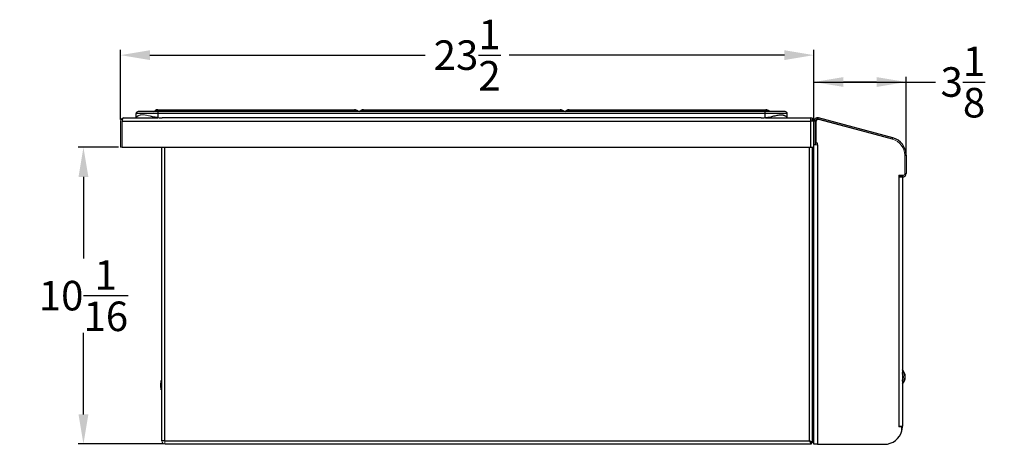
# Model space of a CAD drawing. Units: inches. Extents: x -27.9 to 33.5, y 10.9 to 55.8.
# Drawn here: x -27.9 to 5.5, y 10.9 to 25.3 of the extents above; entities that cross this region are included whole.
import ezdxf

# ---------------------------------------------------------------- set-up
doc = ezdxf.new("R2010")
doc.units = ezdxf.units.IN
doc.header["$MEASUREMENT"] = 0
doc.header["$PDSIZE"] = -1
doc.layers.add('Dimension', color=5, linetype='Continuous')
doc.dimstyles.get("Standard").update_dxf_attribs({"dimtxt": 0.18, "dimasz": 0.18, "dimexe": 0.18, "dimexo": 0.0625, "dimgap": 0.09, "dimtad": 0, "dimtih": 1, "dimtoh": 1, "dimdec": 4, "dimzin": 0, "dimdsep": 46, "dimtxsty": 'Standard', "dimcen": 0.09, "dimadec": 0, "dimazin": 0, "dimtfac": 1, "dimtdec": 4, "dimtofl": 0, "dimtmove": 0, "dimatfit": 3, "dimfxl": 1, "dimtolj": 1, "dimtzin": 0, "dimarcsym": 0})

# ---------------------------------------------------------------- blocks, each defined once
blk = doc.blocks.new('*D12')
at = {"layer": 'Defpoints', "color": 0}
for p in [(-24.445, 24.094), (-24.445, 21.852), (-0.945, 21.852)]:
    blk.add_point(p, dxfattribs=at)
at = {"layer": 'Dimension', "color": 0, "lineweight": -2}
for p, q in [((-24.445, 21.915), (-24.445, 24.274)), ((-23.445, 24.094), (-14.118, 24.094)), ((-1.945, 24.094), (-11.272, 24.094)), ((-0.945, 21.915), (-0.945, 24.274))]:
    blk.add_line(p, q, dxfattribs=at)
at = {"layer": 'Dimension', "color": 0}
for points in [[(-23.445, 24.26), (-23.445, 23.927), (-24.445, 24.094)], [(-1.945, 23.927), (-1.945, 24.26), (-0.945, 24.094)]]:
    blk.add_solid(points, dxfattribs=at)
at = {"layer": 'Dimension', "color": 0, "insert": (-12.695, 24.094), "char_height": 1, "attachment_point": 5}
blk.add_mtext('\\A1;23{\\H1.000000x;\\S1/2;}', dxfattribs=at)
blk = doc.blocks.new('*D14')
at = {"layer": 'Defpoints', "color": 0}
for p in [(-24.445, 20.972), (-25.698, 10.924), (-22.934, 10.924)]:
    blk.add_point(p, dxfattribs=at)
at = {"layer": 'Dimension', "color": 0, "lineweight": -2}
for p, q in [((-24.508, 20.972), (-25.878, 20.972)), ((-25.698, 19.972), (-25.698, 17.205)), ((-25.698, 11.924), (-25.698, 14.692)), ((-22.997, 10.924), (-25.878, 10.924))]:
    blk.add_line(p, q, dxfattribs=at)
at = {"layer": 'Dimension', "color": 0}
for points in [[(-25.532, 19.972), (-25.865, 19.972), (-25.698, 20.972)], [(-25.865, 11.924), (-25.532, 11.924), (-25.698, 10.924)]]:
    blk.add_solid(points, dxfattribs=at)
at = {"layer": 'Dimension', "color": 0, "insert": (-25.698, 15.948), "char_height": 1, "attachment_point": 5}
blk.add_mtext('\\A1;10{\\H1.000000x;\\S1/16;}', dxfattribs=at)
blk = doc.blocks.new('*D13')
at = {"layer": 'Defpoints', "color": 0}
for p in [(2.18, 23.183), (-0.945, 21.852), (2.18, 20.703)]:
    blk.add_point(p, dxfattribs=at)
at = {"layer": 'Dimension', "color": 0, "lineweight": -2}
for p, q in [((-0.945, 21.915), (-0.945, 23.363)), ((2.18, 20.765), (2.18, 23.363)), ((-0.945, 23.183), (3.18, 23.183)), ((0.055, 23.183), (1.18, 23.183)), ((1.18, 23.183), (0.055, 23.183))]:
    blk.add_line(p, q, dxfattribs=at)
at = {"layer": 'Dimension', "color": 0}
for points in [[(0.055, 23.35), (0.055, 23.017), (-0.945, 23.183)], [(1.18, 23.017), (1.18, 23.35), (2.18, 23.183)]]:
    blk.add_solid(points, dxfattribs=at)
at = {"layer": 'Dimension', "color": 0, "insert": (4.103, 23.183), "char_height": 1, "attachment_point": 5}
blk.add_mtext('\\A1;3{\\H1.000000x;\\S1/8;}', dxfattribs=at)

msp = doc.modelspace()

# ---------------------------------------------------------------- linework, layer by layer
at = {"color": 7, "linetype": 'Continuous', "lineweight": 25}
for p, q in [((-23.16656, 22.11218), (-23.91156, 22.11218)), ((-23.91156, 21.97701), (-23.91156, 22.11218)), ((-23.16656, 22.18218), (-23.84156, 22.18218)), ((-23.31952, 22.18218), (-23.26216, 22.21971)), ((-22.94254, 22.21971), (-23.26216, 22.21971)), ((-23.18004, 22.24418), (-22.94254, 22.24418)), ((-23.16656, 22.11218), (-23.16656, 22.18218)), ((-2.59361, 22.18218), (-23.16656, 22.18218)), ((-23.16656, 21.97701), (-23.16656, 22.11218)), ((-2.59361, 22.11218), (-23.16656, 22.11218)), ((-22.94254, 22.21971), (-22.94254, 22.24418)), ((-22.94254, 22.24418), (-16.75504, 22.24418)), ((-16.75504, 22.21971), (-22.94254, 22.21971)), ((-16.75504, 22.21971), (-16.75504, 22.24418)), ((-16.75504, 22.24418), (-16.51754, 22.24418)), ((-16.43543, 22.21971), (-16.75504, 22.21971)), ((-16.37806, 22.18218), (-16.43543, 22.21971)), ((-16.35082, 22.18218), (-16.29345, 22.21971)), ((-15.97383, 22.21971), (-16.29345, 22.21971)), ((-16.21133, 22.24418), (-15.97383, 22.24418)), ((-15.97383, 22.21971), (-15.97383, 22.24418)), ((-15.97383, 22.24418), (-9.78633, 22.24418)), ((-9.78633, 22.21971), (-15.97383, 22.21971)), ((-9.78633, 22.21971), (-9.78633, 22.24418)), ((-9.78633, 22.24418), (-9.54883, 22.24418)), ((-9.46672, 22.21971), (-9.78633, 22.21971)), ((-9.40935, 22.18218), (-9.46672, 22.21971)), ((-9.38211, 22.18218), (-9.32474, 22.21971)), ((-9.00513, 22.21971), (-9.32474, 22.21971)), ((-9.24263, 22.24418), (-9.00513, 22.24418)), ((-9.00513, 22.21971), (-9.00513, 22.24418)), ((-9.00513, 22.24418), (-2.81763, 22.24418)), ((-2.81763, 22.21971), (-9.00513, 22.21971)), ((-2.81763, 22.21971), (-2.81763, 22.24418)), ((-2.81763, 22.24418), (-2.58013, 22.24418)), ((-2.49801, 22.21971), (-2.81763, 22.21971)), ((-2.59361, 22.11218), (-2.59361, 22.18218)), ((-1.91861, 22.18218), (-2.59361, 22.18218)), ((-2.59361, 21.97701), (-2.59361, 22.11218)), ((-1.84861, 22.11218), (-2.59361, 22.11218)), ((-2.44065, 22.18218), (-2.49801, 22.21971)), ((-1.84861, 21.97701), (-1.84861, 22.11218)), ((-24.39001, 21.85218), (-1.06508, 21.85218)), ((-24.32508, 21.97218), (-23.17659, 21.97218)), ((-2.73249, 21.97218), (-23.02768, 21.97218)), ((-2.58358, 21.97218), (-1.06508, 21.97218)), ((-1.06508, 21.97218), (-1.06508, 21.85218)), ((-1.06508, 21.85218), (-1.06508, 20.97218)), ((-0.94508, 21.84511), (-1.06508, 21.85218)), ((-0.89708, 21.85218), (-0.94508, 21.85218)), ((-0.94508, 21.07102), (-0.94508, 21.85218)), ((-0.89708, 21.07102), (-0.89708, 21.85218)), ((-0.80645, 21.92173), (-0.79403, 21.9681)), ((1.715, 21.24611), (-0.80645, 21.92173)), ((1.72742, 21.29247), (-0.79403, 21.9681)), ((-0.94508, 21.07102), (-0.89708, 21.07102)), ((-0.94508, 10.9134), (-0.94508, 21.0534)), ((-0.86808, 21.30018), (-0.89708, 21.30018)), ((-0.89708, 21.14418), (-0.86808, 21.14418)), ((-0.82508, 21.1159), (-0.86808, 21.1159)), ((-0.82508, 21.0534), (-0.82508, 21.1159)), ((-0.82508, 21.0534), (-0.82508, 10.9134)), ((1.715, 21.24611), (1.72742, 21.29247)), ((-24.39001, 20.97218), (-1.06508, 20.97218)), ((-23.04208, 11.02518), (-23.04208, 20.97218)), ((-1.06508, 20.97218), (-0.94508, 20.97218)), ((-0.99308, 10.96026), (-0.99308, 20.97218)), ((2.13192, 20.70278), (2.17992, 20.70278)), ((2.17992, 20.70278), (2.17992, 20.0814)), ((2.13192, 20.0814), (2.17992, 20.0814)), ((1.93492, 19.9614), (1.93492, 11.5239)), ((2.05992, 20.0094), (1.94442, 20.0094)), ((2.05992, 19.9614), (1.94442, 19.9614)), ((2.05492, 19.9614), (2.05492, 11.5239)), ((2.05992, 20.0094), (2.05992, 19.9614)), ((-0.99308, 13.5004), (-0.98008, 13.5004)), ((-0.98008, 13.5064), (-0.98008, 12.5064)), ((-23.04208, 13.0699), (-23.06208, 13.0699)), ((-23.06208, 12.9119), (-23.06208, 13.0699)), ((-23.09005, 12.97399), (-23.09005, 12.84981)), ((-23.06208, 12.7539), (-23.06208, 12.9119)), ((-23.06208, 12.7539), (-23.04208, 12.7539)), ((-0.99308, 11.6934), (-0.94508, 11.6934)), ((-0.94508, 11.3959), (-0.99308, 11.3959)), ((2.03492, 11.36891), (2.03492, 11.5089)), ((-22.94108, 11.02518), (-23.04208, 11.02518)), ((-22.94108, 11.02518), (-1.09408, 11.02518)), ((-0.99308, 11.3009), (-0.94508, 11.3009)), ((-22.93401, 10.92418), (-1.02916, 10.92418)), ((-1.02916, 10.92418), (-1.02916, 10.95318)), ((-0.99308, 10.96026), (-1.02208, 10.96026)), ((-0.82508, 10.9134), (-0.94508, 10.9134)), ((-0.82508, 10.9134), (1.44442, 10.9134))]:
    msp.add_line(p, q, dxfattribs=at)
at = {"color": 8, "linetype": 'Continuous', "lineweight": 25}
for p, q in [((-22.94254, 22.18218), (-22.94254, 22.21971)), ((-16.75504, 22.18218), (-16.75504, 22.21971)), ((-15.97383, 22.18218), (-15.97383, 22.21971)), ((-9.78633, 22.18218), (-9.78633, 22.21971)), ((-9.00513, 22.18218), (-9.00513, 22.21971)), ((-2.81763, 22.18218), (-2.81763, 22.21971)), ((-22.94108, 11.02518), (-22.94108, 20.97218)), ((-1.09408, 11.02518), (-1.09408, 20.97218)), ((-0.99308, 11.7944), (-0.94508, 11.7944)), ((-0.94508, 11.0204), (-0.97708, 11.0204))]:
    msp.add_line(p, q, dxfattribs=at)
at = {"color": 7, "linetype": 'Continuous', "lineweight": 18}
for p, q in [((-24.44508, 21.85218), (-24.44508, 20.97218)), ((-24.39708, 21.85218), (-24.39708, 20.97218)), ((-24.39001, 20.97218), (-24.39001, 21.85218)), ((-23.91156, 21.97701), (-23.91156, 21.97218)), ((-1.84861, 21.97701), (-1.84861, 21.97218)), ((-0.94508, 21.85218), (-0.99308, 21.85218)), ((-0.86808, 21.86005), (-0.86808, 21.1159)), ((1.715, 21.24611), (-0.79256, 21.91801)), ((-0.94508, 21.07102), (-0.94508, 20.97218)), ((-0.94508, 21.0534), (-0.82508, 21.0534)), ((-24.44508, 20.97218), (-24.39708, 20.97218)), ((2.13192, 20.0839), (2.13192, 20.70278)), ((2.13192, 20.70278), (2.13192, 20.0814)), ((1.93492, 20.0239), (2.07192, 20.0239)), ((1.93492, 19.9614), (1.93492, 20.0239)), ((1.93492, 20.0094), (1.94442, 20.0094)), ((1.93492, 19.9614), (1.94442, 19.9614)), ((1.94442, 20.0094), (1.94442, 19.9614)), ((-0.99308, 14.2854), (-0.94508, 14.2854)), ((-0.99308, 14.2564), (-0.94508, 14.2564)), ((-0.99308, 13.5064), (-0.98008, 13.5064)), ((-0.98008, 12.5064), (-0.99308, 12.5064)), ((-0.97708, 11.3959), (-0.97708, 11.6634)), ((-0.97708, 11.6634), (-0.94508, 11.6634)), ((1.93492, 11.5089), (1.93492, 11.5239)), ((2.05492, 11.5239), (1.93492, 11.5239)), ((2.03492, 11.5089), (1.93492, 11.5089)), ((2.00675, 11.51008), (2.05473, 11.5089)), ((2.05473, 11.5089), (2.03492, 11.5089)), ((-0.97708, 11.0204), (-0.97708, 11.3009)), ((-22.94108, 10.92418), (-22.93401, 10.92418))]:
    msp.add_line(p, q, dxfattribs=at)
at = {"color": 7, "linetype": 'Continuous', "lineweight": 25, "flags": 128}
msp.add_lwpolyline([(2.03492, 11.36891), (2.04514, 11.41508), (2.05473, 11.5089)], dxfattribs=at)
at = {"color": 7, "linetype": 'Continuous', "lineweight": 25}
for centre, radius, start, end in [((-23.84156, 22.11218), 0.07, 90, 180), ((-23.18004, 22.09418), 0.15, 90, 123.191495), ((-16.51754, 22.09418), 0.15, 56.808505, 90), ((-16.21133, 22.09418), 0.15, 90, 123.191495), ((-9.54883, 22.09418), 0.15, 56.808505, 90), ((-9.24263, 22.09418), 0.15, 90, 123.191495), ((-2.58013, 22.09418), 0.15, 56.808505, 90), ((-1.91861, 22.11218), 0.07, 0, 90), ((-1.06508, 21.85218), 0.12, 0, 90), ((-0.82508, 21.85218), 0.12, 75, 180), ((-0.82508, 21.85218), 0.072, 75, 180), ((-0.80808, 21.86005), 0.06, 75, 180), ((1.56942, 20.70278), 0.6105, 0, 75), ((2.05992, 20.0814), 0.12, 270, 0), ((1.7727, 13.1949), 0.375, 318.813725, 41.186275), ((-22.69862, 12.9119), 0.39632, 156.505037, 170.986921), ((-22.69862, 12.9119), 0.39632, 189.013079, 203.494963), ((1.44442, 11.5239), 0.6105, 270, 345.293728)]:
    msp.add_arc(centre, radius, start, end, dxfattribs=at)
at = {"color": 7, "linetype": 'Continuous', "lineweight": 18}
for centre, radius, start, end in [((-24.32508, 21.85218), 0.12, 90, 180), ((-24.32508, 21.85218), 0.072, 149.076353, 180), ((-1.06508, 21.85218), 0.072, 360, 90), ((1.56942, 20.70278), 0.5625, 0, 75), ((2.05992, 20.0814), 0.072, 270, 0), ((2.07192, 20.0839), 0.06, 270, 0), ((1.44442, 11.5239), 0.6105, 358.5921, 0), ((-22.94108, 11.02518), 0.101, 180, 270), ((-0.87008, 11.0204), 0.107, 180, 225.497966)]:
    msp.add_arc(centre, radius, start, end, dxfattribs=at)
at = {"color": 8, "linetype": 'Continuous', "lineweight": 25}
for radius, start, end in [(0.37042, 319.629372, 40.370628), (0.31708, 332.879869, 27.120131), (0.30603, 337.247829, 22.752171)]:
    msp.add_arc((1.7727, 13.1949), radius, start, end, dxfattribs=at)
at = {"color": 7, "linetype": 'Continuous', "lineweight": 25}
for centre, major_axis, ratio, start_param, end_param in [((-24.32508, 21.85218), (0, 0.12), 0.54107443, 0, 1.57079633), ((-23.02768, 22.97375), (-1.41642, 0), 0.70710678, 1.47258629, 1.57079633), ((-2.73249, 22.97375), (1.41642, 0), 0.70710678, 4.71238898, 4.81059902)]:
    msp.add_ellipse(centre, major_axis=major_axis, ratio=ratio, start_param=start_param, end_param=end_param, dxfattribs=at)
at = {"color": 7, "linetype": 'Continuous', "lineweight": 18}
for points, knots in [([(-23.86574, 22.02218), (-23.8806, 22.00936), (-23.89199, 21.99967), (-23.90361, 21.98871), (-23.90657, 21.98566), (-23.91055, 21.98058), (-23.91156, 21.97857), (-23.91156, 21.97701)], [0, 0, 0, 0, 0.5, 0.5, 0.75, 0.75, 1, 1, 1, 1]), ([(-23.4238, 22.02218), (-23.47328, 22.0379), (-23.52077, 22.05039), (-23.58895, 22.06331), (-23.61131, 22.06665), (-23.6538, 22.07107), (-23.67401, 22.07218), (-23.71237, 22.07219), (-23.73053, 22.0711), (-23.75619, 22.06778), (-23.76449, 22.06639), (-23.78031, 22.06311), (-23.78787, 22.06121), (-23.80953, 22.05477), (-23.8226, 22.0495), (-23.84615, 22.03715), (-23.85664, 22.03005), (-23.86574, 22.02218)], [0, 0, 0, 0, 0.25, 0.25, 0.375, 0.375, 0.5, 0.5, 0.625, 0.625, 0.6875, 0.6875, 0.75, 0.75, 0.875, 0.875, 1, 1, 1, 1]), ([(-1.89443, 22.02218), (-1.87957, 22.00936), (-1.86818, 21.99967), (-1.85656, 21.98871), (-1.8536, 21.98566), (-1.84962, 21.98058), (-1.84861, 21.97857), (-1.84861, 21.97701)], [0, 0, 0, 0, 0.5, 0.5, 0.75, 0.75, 1, 1, 1, 1]), ([(-22.93401, 10.92418), (-22.9346, 10.92418), (-22.93519, 10.92681), (-22.93637, 10.93693), (-22.93696, 10.94442), (-22.93814, 10.96311), (-22.93873, 10.97432), (-22.93991, 10.99875), (-22.9405, 11.01196), (-22.94108, 11.02518)], [0, 0, 0, 0, 0.25, 0.25, 0.5, 0.5, 0.75, 0.75, 1, 1, 1, 1]), ([(-1.02916, 10.95318), (-1.03457, 10.95318), (-1.03998, 10.95506), (-1.0508, 10.96227), (-1.05621, 10.96761), (-1.06703, 10.98094), (-1.07244, 10.98892), (-1.08326, 11.00634), (-1.08867, 11.01576), (-1.09408, 11.02518)], [0, 0, 0, 0, 0.25, 0.25, 0.5, 0.5, 0.75, 0.75, 1, 1, 1, 1])]:
    msp.add_open_spline(points, degree=3, knots=knots, dxfattribs=at)
at = {"color": 7, "linetype": 'Continuous', "lineweight": 25}
for points, knots in [([(-23.16656, 21.97701), (-23.21129, 21.98013), (-23.25517, 21.98497), (-23.31962, 21.9959), (-23.34087, 22.00015), (-23.38288, 22.01009), (-23.40362, 22.01577), (-23.4238, 22.02218)], [0, 0, 0, 0, 0.5, 0.5, 0.75, 0.75, 1, 1, 1, 1]), ([(-2.59361, 21.97701), (-2.54888, 21.98013), (-2.505, 21.98497), (-2.44055, 21.9959), (-2.4193, 22.00015), (-2.37729, 22.01009), (-2.35655, 22.01577), (-2.33637, 22.02218)], [0, 0, 0, 0, 0.5, 0.5, 0.75, 0.75, 1, 1, 1, 1]), ([(-2.33637, 22.02218), (-2.28689, 22.0379), (-2.2394, 22.05039), (-2.17122, 22.06331), (-2.14886, 22.06665), (-2.10637, 22.07107), (-2.08616, 22.07218), (-2.0478, 22.07219), (-2.02964, 22.0711), (-2.00398, 22.06778), (-1.99568, 22.06639), (-1.97986, 22.06311), (-1.9723, 22.06121), (-1.95064, 22.05477), (-1.93757, 22.0495), (-1.91402, 22.03715), (-1.90353, 22.03005), (-1.89443, 22.02218)], [0, 0, 0, 0, 0.25, 0.25, 0.375, 0.375, 0.5, 0.5, 0.625, 0.625, 0.6875, 0.6875, 0.75, 0.75, 0.875, 0.875, 1, 1, 1, 1]), ([(-1.09408, 11.02518), (-1.08867, 11.01196), (-1.08326, 10.99875), (-1.07244, 10.97432), (-1.06703, 10.96311), (-1.05621, 10.94442), (-1.0508, 10.93693), (-1.03998, 10.92681), (-1.03457, 10.92418), (-1.02916, 10.92418)], [0, 0, 0, 0, 0.25, 0.25, 0.5, 0.5, 0.75, 0.75, 1, 1, 1, 1]), ([(-0.99308, 10.96026), (-0.99308, 10.96298), (-0.99374, 10.96567), (-0.9963, 10.97105), (-0.99823, 10.97377), (-1.00331, 10.9792), (-1.00642, 10.98189), (-1.01373, 10.98727), (-1.01797, 10.99), (-1.02734, 10.99542), (-1.03242, 10.9981), (-1.04337, 11.0035), (-1.0493, 11.00623), (-1.0615, 11.01164), (-1.06779, 11.01432), (-1.08074, 11.01972), (-1.08742, 11.02245), (-1.09408, 11.02518)], [0, 0, 0, 0, 0.125, 0.125, 0.25, 0.25, 0.375, 0.375, 0.5, 0.5, 0.625, 0.625, 0.75, 0.75, 0.875, 0.875, 1, 1, 1, 1]), ([(-1.02208, 10.96026), (-1.02208, 10.96572), (-1.02396, 10.97109), (-1.02941, 10.97924), (-1.03163, 10.98193), (-1.03685, 10.98732), (-1.03987, 10.99004), (-1.04658, 10.99548), (-1.05022, 10.99817), (-1.05803, 11.00356), (-1.06224, 11.00628), (-1.07535, 11.01443), (-1.08457, 11.01972), (-1.09408, 11.02518)], [0, 0, 0, 0, 0.25, 0.25, 0.375, 0.375, 0.5, 0.5, 0.625, 0.625, 0.75, 0.75, 1, 1, 1, 1])]:
    msp.add_open_spline(points, degree=3, knots=knots, dxfattribs=at)

# ---------------------------------------------------------------- dimensions: what is measured, and where the dimension line sits
at = {"layer": 'Dimension'}
for base, p2, picture, middle in [((-24.44508, 24.09381), (-24.44508, 21.85218), '*D12', (-12.69508, 24.09381)), ((2.17992, 23.18345), (2.17992, 20.70278), '*D13', (4.10325, 23.18345))]:
    dim = msp.add_linear_dim(base=base, p1=(-0.94508, 21.85218), p2=p2, dimstyle='Standard', override={"dimscale": 0, "dimtxt": 1, "dimasz": 1, "dimlunit": 5, "dimtfillclr": 257}, dxfattribs=at)
    dim.commit()
    dim.dimension.update_dxf_attribs({"geometry": picture, "text_midpoint": middle})
dim = msp.add_linear_dim(base=(-25.69826, 10.92418), p1=(-24.44508, 20.97218), p2=(-22.93401, 10.92418), angle=90, dimstyle='Standard', override={"dimscale": 0, "dimtxt": 1, "dimasz": 1, "dimlunit": 5, "dimtfillclr": 257}, dxfattribs=at)
dim.commit()
dim.dimension.update_dxf_attribs({"geometry": '*D14', "text_midpoint": (-25.69826, 15.94818)})

doc.saveas('drawing.dxf')
